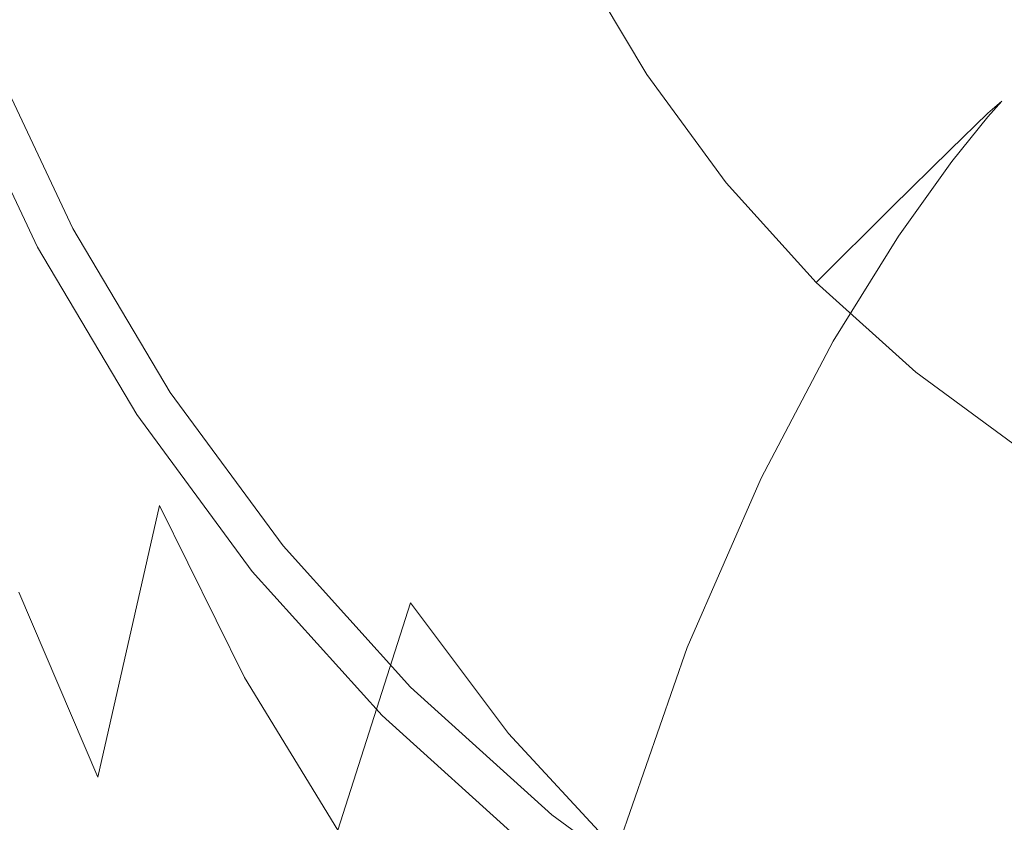
# Model space of a CAD drawing. Extents: x -25 to 25, y -182 to 38.
# Drawn here: x -12 to -5, y -10 to -5 of the extents above; entities that cross this region are included whole.
import ezdxf

# ---------------------------------------------------------------- set-up
doc = ezdxf.new("R2010")
doc.units = 0
doc.header["$LTSCALE"] = 500
doc.header["$MEASUREMENT"] = 0
doc.layers.add('CHROM', color=251, linetype='Continuous')
doc.layers.add('KOLOR', color=204, linetype='Continuous')

msp = doc.modelspace()

# ---------------------------------------------------------------- linework, layer by layer
at = {"layer": 'CHROM', "lineweight": 0}
for points, invisible_edges in [([(-4.551, -1.8851, 231.6912), (-7.5809, -3.1401, 231.6912), (-7.1806, -5.1007, 231.6912), (-4.427, -4.427, 231.6912)], 15), ([(-10.2262, -4.2358, 231.6912), (-10.9495, -2.7693, 231.6912), (-13.1356, -3.982, 231.6912), (-12.6792, -5.2519, 231.6912)], 11), ([(-7.5809, -3.1401, 231.6912), (-10.2262, -4.2358, 231.6912), (-9.7006, -5.7842, 231.6912), (-7.1806, -5.1007, 231.6912)], 15), ([(-4.5347, -3.6325, 263.7063), (-6.0171, -4.0102, 263.728), (-5.9191, -5.0801, 263.7895), (-4.6485, -4.9101, 263.7797)], 15), ([(-10.9851, -4.8907, 263.776), (-11.5169, -3.7385, 263.7072), (-11.9933, -4.1575, 263.7261), (-11.4353, -5.4215, 263.8039)], 15), ([(-9.6385, -4.1089, 263.7334), (-9.1916, -5.0879, 263.7898), (-8.3308, -4.7273, 263.7692), (-8.7135, -3.7687, 263.7141)], 15), ([(-6.0171, -4.0102, 263.728), (-7.2795, -4.3794, 263.7492), (-7.0455, -5.3408, 263.8045), (-5.9191, -5.0801, 263.7895)], 15), ([(-11.4353, -5.4215, 263.8039), (-11.9933, -4.1575, 263.7261), (-12.3414, -4.7701, 263.7551), (-11.7663, -6.1362, 263.8419)], 15), ([(-10.3909, -4.468, 263.7533), (-9.8828, -5.4956, 263.813), (-9.1916, -5.0879, 263.7898), (-9.6385, -4.1089, 263.7334)], 15), ([(-10.2262, -4.2358, 231.6912), (-12.6792, -5.2519, 231.6912), (-12.104, -6.4726, 231.6912), (-9.7006, -5.7842, 231.6912)], 13), ([(-8.3308, -4.7273, 263.7692), (-7.9722, -5.6563, 263.8226), (-7.0455, -5.3408, 263.8045), (-7.2795, -4.3794, 263.7492)], 15), ([(-4.427, -4.427, 231.6912), (-7.1806, -5.1007, 231.6912), (-7.2064, -7.2064, 231.6912), (-5.1007, -7.1806, 231.6912)], 15), ([(-10.9851, -4.8907, 263.776), (-10.4249, -5.9845, 263.8404), (-9.8828, -5.4956, 263.813), (-10.3909, -4.468, 263.7533)], 15), ([(-11.7663, -6.1362, 263.8419), (-12.3414, -4.7701, 263.7551), (-12.5868, -5.6745, 263.8009), (-12.0032, -7.1106, 263.8948)], 15), ([(-9.1916, -5.0879, 263.7898), (-8.7264, -6.0324, 263.8442), (-7.9722, -5.6563, 263.8226), (-8.3308, -4.7273, 263.7692)], 15), ([(-10.9851, -4.8907, 263.776), (-11.4353, -5.4215, 263.8039), (-10.8389, -6.5889, 263.8741), (-10.4249, -5.9845, 263.8404)], 15), ([(-4.6485, -4.9101, 263.7797), (-5.9191, -5.0801, 263.7895), (-5.9335, -6.0808, 263.847), (-4.8839, -6.1102, 263.8487)], 15), ([(-9.8828, -5.4956, 263.813), (-9.3356, -6.475, 263.8696), (-8.7264, -6.0324, 263.8442), (-9.1916, -5.0879, 263.7898)], 15), ([(-7.1806, -5.1007, 231.6912), (-9.7006, -5.7842, 231.6912), (-9.311, -7.3817, 231.6912), (-7.2064, -7.2064, 231.6912)], 15), ([(-5.9191, -5.0801, 263.7895), (-7.0455, -5.3408, 263.8045), (-6.8544, -6.1979, 263.8537), (-5.9335, -6.0808, 263.847)], 15), ([(-13.3302, -5.5216, 232.8755), (-12.7255, -6.805, 232.8755), (-12.104, -6.4726, 232.8755), (-12.6792, -5.2519, 232.8755)], 11), ([(-12.6792, -5.2519, 232.2834), (-12.6792, -5.2519, 232.4314), (-12.104, -6.4726, 232.4314), (-12.104, -6.4726, 232.2834)], 15), ([(-12.6792, -5.2519, 232.4314), (-12.6792, -5.2519, 232.5794), (-12.104, -6.4726, 232.5794), (-12.104, -6.4726, 232.4314)], 15), ([(-12.6792, -5.2519, 232.5794), (-12.6792, -5.2519, 232.7275), (-12.104, -6.4726, 232.7275), (-12.104, -6.4726, 232.5794)], 15), ([(-12.6792, -5.2519, 232.7275), (-12.6792, -5.2519, 232.8755), (-12.104, -6.4726, 232.8755), (-12.104, -6.4726, 232.7275)], 15), ([(-12.6792, -5.2519, 232.2834), (-12.104, -6.4726, 232.2834), (-12.104, -6.4726, 232.1353), (-12.6792, -5.2519, 232.1353)], 15), ([(-12.6792, -5.2519, 232.1353), (-12.104, -6.4726, 232.1353), (-12.104, -6.4726, 231.9873), (-12.6792, -5.2519, 231.9873)], 15), ([(-12.6792, -5.2519, 231.9873), (-12.104, -6.4726, 231.9873), (-12.104, -6.4726, 231.8393), (-12.6792, -5.2519, 231.8393)], 15), ([(-12.6792, -5.2519, 231.8393), (-12.104, -6.4726, 231.8393), (-12.104, -6.4726, 231.6912), (-12.6792, -5.2519, 231.6912)], 15), ([(-7.9722, -5.6563, 263.8226), (-7.5995, -6.4903, 263.8705), (-6.8544, -6.1979, 263.8537), (-7.0455, -5.3408, 263.8045)], 15), ([(-11.4353, -5.4215, 263.8039), (-11.7663, -6.1362, 263.8419), (-11.147, -7.3702, 263.9178), (-10.8389, -6.5889, 263.8741)], 15), ([(-10.4249, -5.9845, 263.8404), (-9.8176, -7.0093, 263.9001), (-9.3356, -6.475, 263.8696), (-9.8828, -5.4956, 263.813)], 15), ([(-8.7264, -6.0324, 263.8442), (-8.209, -6.9038, 263.8943), (-7.5995, -6.4903, 263.8705), (-7.9722, -5.6563, 263.8226)], 15), ([(-12.0032, -7.1106, 263.8948), (-12.5868, -5.6745, 263.8009), (-12.755, -6.9693, 263.8701), (-12.1708, -8.4204, 263.9675)], 15), ([(-9.7006, -5.7842, 231.6912), (-12.104, -6.4726, 231.6912), (-11.4151, -7.6318, 231.6912), (-9.311, -7.3817, 231.6912)], 13), ([(-10.4249, -5.9845, 263.8404), (-10.8389, -6.5889, 263.8741), (-10.19, -7.6604, 263.9373), (-9.8176, -7.0093, 263.9001)], 15), ([(-9.3356, -6.475, 263.8696), (-8.7232, -7.3844, 263.9219), (-8.209, -6.9038, 263.8943), (-8.7264, -6.0324, 263.8442)], 15), ([(-11.7663, -6.1362, 263.8419), (-12.0032, -7.1106, 263.8948), (-11.3715, -8.3901, 263.9752), (-11.147, -7.3702, 263.9178)], 15), ([(-5.9335, -6.0808, 263.847), (-6.8544, -6.1979, 263.8537), (-6.6983, -6.7897, 263.8878), (-6.0903, -6.9607, 263.8976)], 15), ([(-4.8839, -6.1102, 263.8487), (-5.9335, -6.0808, 263.847), (-6.0903, -6.9607, 263.8976), (-5.2027, -7.1763, 263.91)], 15), ([(-7.5995, -6.4903, 263.8705), (-7.1146, -7.1781, 263.9101), (-6.6983, -6.7897, 263.8878), (-6.8544, -6.1979, 263.8537)], 15), ([(-12.7255, -6.805, 232.8755), (-12.0012, -8.0237, 232.8755), (-11.4151, -7.6318, 232.8755), (-12.104, -6.4726, 232.8755)], 11), ([(-12.104, -6.4726, 232.2834), (-12.104, -6.4726, 232.4314), (-11.4151, -7.6318, 232.4314), (-11.4151, -7.6318, 232.2834)], 15), ([(-12.104, -6.4726, 232.4314), (-12.104, -6.4726, 232.5794), (-11.4151, -7.6318, 232.5794), (-11.4151, -7.6318, 232.4314)], 15), ([(-12.104, -6.4726, 232.5794), (-12.104, -6.4726, 232.7275), (-11.4151, -7.6318, 232.7275), (-11.4151, -7.6318, 232.5794)], 15), ([(-12.104, -6.4726, 232.7275), (-12.104, -6.4726, 232.8755), (-11.4151, -7.6318, 232.8755), (-11.4151, -7.6318, 232.7275)], 15), ([(-12.104, -6.4726, 232.2834), (-11.4151, -7.6318, 232.2834), (-11.4151, -7.6318, 232.1353), (-12.104, -6.4726, 232.1353)], 15), ([(-12.104, -6.4726, 232.1353), (-11.4151, -7.6318, 232.1353), (-11.4151, -7.6318, 231.9873), (-12.104, -6.4726, 231.9873)], 15), ([(-12.104, -6.4726, 231.9873), (-11.4151, -7.6318, 231.9873), (-11.4151, -7.6318, 231.8393), (-12.104, -6.4726, 231.8393)], 15), ([(-12.104, -6.4726, 231.8393), (-11.4151, -7.6318, 231.8393), (-11.4151, -7.6318, 231.6912), (-12.104, -6.4726, 231.6912)], 15), ([(-9.8176, -7.0093, 263.9001), (-9.1443, -7.9545, 263.9547), (-8.7232, -7.3844, 263.9219), (-9.3356, -6.475, 263.8696)], 15), ([(-8.209, -6.9038, 263.8943), (-7.5903, -7.6674, 263.9382), (-7.1146, -7.1781, 263.9101), (-7.5995, -6.4903, 263.8705)], 15), ([(-10.8389, -6.5889, 263.8741), (-11.147, -7.3702, 263.9178), (-10.4715, -8.4824, 263.9842), (-10.19, -7.6604, 263.9373)], 15), ([(-13.347, -7.1373, 232.8755), (-12.5874, -8.4156, 232.8755), (-12.0012, -8.0237, 232.8755), (-12.7255, -6.805, 232.8755)], 15), ([(-6.4196, -7.6683, 263.9383), (-6.0903, -6.9607, 263.8976), (-6.6983, -6.7897, 263.8878), (-7.1146, -7.1781, 263.9101)], 15), ([(-8.7232, -7.3844, 263.9219), (-8.0191, -8.2017, 263.9689), (-7.5903, -7.6674, 263.9382), (-8.209, -6.9038, 263.8943)], 15), ([(-12.294, -10.1412, 264.0648), (-12.1708, -8.4204, 263.9675), (-12.755, -6.9693, 263.8701), (-12.8716, -8.7528, 263.9695)], 15), ([(-9.8176, -7.0093, 263.9001), (-10.19, -7.6604, 263.9373), (-9.4743, -8.6369, 263.9939), (-9.1443, -7.9545, 263.9547)], 15), ([(-5.5665, -8.0518, 263.9603), (-5.2027, -7.1763, 263.91), (-6.0903, -6.9607, 263.8976), (-6.4196, -7.6683, 263.9383)], 15), ([(-12.0032, -7.1106, 263.8948), (-12.1708, -8.4204, 263.9675), (-11.5345, -9.7099, 264.05), (-11.3715, -8.3901, 263.9752)], 15), ([(-7.2064, -7.2064, 231.6912), (-9.311, -7.3817, 231.6912), (-8.9956, -8.9956, 231.6912), (-7.3817, -9.311, 231.6912)], 15), ([(-6.8217, -8.2881, 263.9739), (-6.4196, -7.6683, 263.9383), (-7.1146, -7.1781, 263.9101), (-7.5903, -7.6674, 263.9382)], 15), ([(-5.1007, -7.1806, 231.6912), (-7.2064, -7.2064, 231.6912), (-7.3817, -9.311, 231.6912), (-5.7842, -9.7006, 231.6912)], 15), ([(-3.1401, -7.5809, 231.6912), (-5.1007, -7.1806, 231.6912), (-5.7842, -9.7006, 231.6912), (-4.2358, -10.2262, 231.6912)], 15), ([(-4.6077, -8.4194, 263.9814), (-4.1979, -7.4387, 263.925), (-5.2027, -7.1763, 263.91), (-5.5665, -8.0518, 263.9603)], 15), ([(-9.311, -7.3817, 231.6912), (-11.4151, -7.6318, 231.6912), (-10.6176, -8.7173, 231.6912), (-8.9956, -8.9956, 231.6912)], 13), ([(-11.147, -7.3702, 263.9178), (-11.3715, -8.3901, 263.9752), (-10.6807, -9.5295, 264.0441), (-10.4715, -8.4824, 263.9842)], 15), ([(-9.1443, -7.9545, 263.9547), (-8.3864, -8.8094, 264.0038), (-8.0191, -8.2017, 263.9689), (-8.7232, -7.3844, 263.9219)], 15), ([(-12.0012, -8.0237, 232.8755), (-11.1628, -9.1649, 232.8755), (-10.6176, -8.7173, 232.8755), (-11.4151, -7.6318, 232.8755)], 11), ([(-11.4151, -7.6318, 232.2834), (-11.4151, -7.6318, 232.4314), (-10.6176, -8.7173, 232.4314), (-10.6176, -8.7173, 232.2834)], 15), ([(-11.4151, -7.6318, 232.4314), (-11.4151, -7.6318, 232.5794), (-10.6176, -8.7173, 232.5795), (-10.6176, -8.7173, 232.4314)], 15), ([(-11.4151, -7.6318, 232.5794), (-11.4151, -7.6318, 232.7275), (-10.6176, -8.7173, 232.7275), (-10.6176, -8.7173, 232.5795)], 15), ([(-11.4151, -7.6318, 232.7275), (-11.4151, -7.6318, 232.8755), (-10.6176, -8.7173, 232.8755), (-10.6176, -8.7173, 232.7275)], 15), ([(-11.4151, -7.6318, 232.2834), (-10.6176, -8.7173, 232.2834), (-10.6176, -8.7173, 232.1353), (-11.4151, -7.6318, 232.1353)], 15), ([(-11.4151, -7.6318, 232.1353), (-10.6176, -8.7173, 232.1353), (-10.6176, -8.7173, 231.9873), (-11.4151, -7.6318, 231.9873)], 15), ([(-11.4151, -7.6318, 231.9873), (-10.6176, -8.7173, 231.9873), (-10.6176, -8.7173, 231.8393), (-11.4151, -7.6318, 231.8393)], 15), ([(-11.4151, -7.6318, 231.8393), (-10.6176, -8.7173, 231.8393), (-10.6176, -8.7173, 231.6912), (-11.4151, -7.6318, 231.6912)], 15), ([(-10.19, -7.6604, 263.9373), (-10.4715, -8.4824, 263.9842), (-9.7279, -9.4833, 264.0425), (-9.4743, -8.6369, 263.9939)], 15), ([(-7.1971, -8.905, 264.0093), (-6.8217, -8.2881, 263.9739), (-7.5903, -7.6674, 263.9382), (-8.0191, -8.2017, 263.9689)], 15), ([(-5.9384, -8.8064, 264.0036), (-5.5665, -8.0518, 263.9603), (-6.4196, -7.6683, 263.9383), (-6.8217, -8.2881, 263.9739)], 15), ([(-9.1443, -7.9545, 263.9547), (-9.4743, -8.6369, 263.9939), (-8.6776, -9.5191, 264.0446), (-8.3864, -8.8094, 264.0038)], 15), ([(-12.5874, -8.4156, 232.8755), (-11.708, -9.6125, 232.8755), (-11.1628, -9.1649, 232.8755), (-12.0012, -8.0237, 232.8755)], 15), ([(-4.9761, -9.2626, 264.0298), (-4.6077, -8.4194, 263.9814), (-5.5665, -8.0518, 263.9603), (-5.9384, -8.8064, 264.0036)], 15), ([(-7.5252, -9.5634, 264.0472), (-7.1971, -8.905, 264.0093), (-8.0191, -8.2017, 263.9689), (-8.3864, -8.8094, 264.0038)], 15), ([(-6.2815, -9.5099, 264.0441), (-5.9384, -8.8064, 264.0036), (-6.8217, -8.2881, 263.9739), (-7.1971, -8.905, 264.0093)], 15), ([(-13.1735, -8.8075, 232.8755), (-12.2532, -10.0602, 232.8755), (-11.708, -9.6125, 232.8755), (-12.5874, -8.4156, 232.8755)], 15), ([(-12.294, -10.1412, 264.0648), (-11.6586, -11.3914, 264.146), (-11.5345, -9.7099, 264.05), (-12.1708, -8.4204, 263.9675)], 15), ([(-11.3715, -8.3901, 263.9752), (-11.5345, -9.7099, 264.05), (-10.836, -10.8558, 264.1201), (-10.6807, -9.5295, 264.0441)], 15), ([(-10.4715, -8.4824, 263.9842), (-10.6807, -9.5295, 264.0441), (-9.9199, -10.5458, 264.1036), (-9.7279, -9.4833, 264.0425)], 15), ([(-9.4743, -8.6369, 263.9939), (-9.7279, -9.4833, 264.0425), (-8.9043, -10.3835, 264.0943), (-8.6776, -9.5191, 264.0446)], 15), ([(-11.1628, -9.1649, 232.8755), (-10.2156, -10.2156, 232.8755), (-9.7166, -9.7166, 232.8755), (-10.6176, -8.7173, 232.8755)], 11), ([(-8.9956, -8.9956, 231.6912), (-10.6176, -8.7173, 231.6912), (-9.7166, -9.7166, 231.6912), (-8.7173, -10.6176, 231.6912)], 9), ([(-10.6176, -8.7173, 232.2834), (-10.6176, -8.7173, 232.4314), (-9.7166, -9.7166, 232.4314), (-9.7166, -9.7166, 232.2834)], 15), ([(-10.6176, -8.7173, 232.4314), (-10.6176, -8.7173, 232.5795), (-9.7166, -9.7166, 232.5795), (-9.7166, -9.7166, 232.4314)], 15), ([(-10.6176, -8.7173, 232.5795), (-10.6176, -8.7173, 232.7275), (-9.7166, -9.7166, 232.7275), (-9.7166, -9.7166, 232.5795)], 15), ([(-10.6176, -8.7173, 232.7275), (-10.6176, -8.7173, 232.8755), (-9.7166, -9.7166, 232.8755), (-9.7166, -9.7166, 232.7275)], 15), ([(-10.6176, -8.7173, 232.2834), (-9.7166, -9.7166, 232.2834), (-9.7166, -9.7166, 232.1353), (-10.6176, -8.7173, 232.1353)], 15), ([(-10.6176, -8.7173, 232.1353), (-9.7166, -9.7166, 232.1353), (-9.7166, -9.7166, 231.9873), (-10.6176, -8.7173, 231.9873)], 15), ([(-10.6176, -8.7173, 231.9873), (-9.7166, -9.7166, 231.9873), (-9.7166, -9.7166, 231.8393), (-10.6176, -8.7173, 231.8393)], 15), ([(-10.6176, -8.7173, 231.8393), (-9.7166, -9.7166, 231.8393), (-9.7166, -9.7166, 231.6912), (-10.6176, -8.7173, 231.6912)], 15), ([(-7.5252, -9.5634, 264.0472), (-8.3864, -8.8094, 264.0038), (-8.6776, -9.5191, 264.0446), (-7.7856, -10.3077, 264.0899)], 15), ([(-5.2969, -10.0319, 264.0741), (-4.9761, -9.2626, 264.0298), (-5.9384, -8.8064, 264.0036), (-6.2815, -9.5099, 264.0441)], 15), ([(-6.5785, -10.2219, 264.085), (-6.2815, -9.5099, 264.0441), (-7.1971, -8.905, 264.0093), (-7.5252, -9.5634, 264.0472)], 15), ([(-7.3817, -9.311, 231.6912), (-8.9956, -8.9956, 231.6912), (-8.7173, -10.6176, 231.6912), (-7.6318, -11.4151, 231.6912)], 11), ([(-11.708, -9.6125, 232.8755), (-10.7145, -10.7145, 232.8755), (-10.2156, -10.2156, 232.8755), (-11.1628, -9.1649, 232.8755)], 15), ([(-5.7842, -9.7006, 231.6912), (-7.3817, -9.311, 231.6912), (-7.6318, -11.4151, 231.6912), (-6.4726, -12.104, 231.6912)], 11), ([(-10.6807, -9.5295, 264.0441), (-10.836, -10.8558, 264.1201), (-10.0649, -11.876, 264.1801), (-9.9199, -10.5458, 264.1036)], 15), ([(-9.7279, -9.4833, 264.0425), (-9.9199, -10.5458, 264.1036), (-9.0781, -11.4556, 264.1559), (-8.9043, -10.3835, 264.0943)], 15), ([(-7.7856, -10.3077, 264.0899), (-8.6776, -9.5191, 264.0446), (-8.9043, -10.3835, 264.0943), (-7.9886, -11.1934, 264.1408)], 15), ([(-5.564, -10.7905, 264.1177), (-5.2969, -10.0319, 264.0741), (-6.2815, -9.5099, 264.0441), (-6.5785, -10.2219, 264.085)], 15), ([(-12.2532, -10.0602, 232.8755), (-11.2135, -11.2135, 232.8755), (-10.7145, -10.7145, 232.8755), (-11.708, -9.6125, 232.8755)], 15), ([(-6.5785, -10.2219, 264.085), (-7.5252, -9.5634, 264.0472), (-7.7856, -10.3077, 264.0899), (-6.8123, -11.0022, 264.1299)], 15), ([(-11.6586, -11.3914, 264.146), (-10.9562, -12.5156, 264.2153), (-10.836, -10.8558, 264.1201), (-11.5345, -9.7099, 264.05)], 15), ([(-9.1649, -11.1628, 232.8755), (-8.7173, -10.6176, 232.8755), (-9.7166, -9.7166, 232.8755), (-10.2156, -10.2156, 232.8755)], 13), ([(-8.7173, -10.6176, 232.2834), (-9.7166, -9.7166, 232.2834), (-9.7166, -9.7166, 232.4314), (-8.7173, -10.6176, 232.4314)], 13), ([(-8.7173, -10.6176, 232.4314), (-9.7166, -9.7166, 232.4314), (-9.7166, -9.7166, 232.5795), (-8.7173, -10.6176, 232.5794)], 13), ([(-8.7173, -10.6176, 232.5794), (-9.7166, -9.7166, 232.5795), (-9.7166, -9.7166, 232.7275), (-8.7173, -10.6176, 232.7275)], 13), ([(-8.7173, -10.6176, 232.7275), (-9.7166, -9.7166, 232.7275), (-9.7166, -9.7166, 232.8755), (-8.7173, -10.6176, 232.8755)], 13), ([(-8.7173, -10.6176, 232.2834), (-8.7173, -10.6176, 232.1353), (-9.7166, -9.7166, 232.1353), (-9.7166, -9.7166, 232.2834)], 11), ([(-8.7173, -10.6176, 232.1353), (-8.7173, -10.6176, 231.9873), (-9.7166, -9.7166, 231.9873), (-9.7166, -9.7166, 232.1353)], 11), ([(-8.7173, -10.6176, 231.9873), (-8.7173, -10.6176, 231.8393), (-9.7166, -9.7166, 231.8393), (-9.7166, -9.7166, 231.9873)], 11), ([(-8.7173, -10.6176, 231.8393), (-8.7173, -10.6176, 231.6912), (-9.7166, -9.7166, 231.6912), (-9.7166, -9.7166, 231.8393)], 11), ([(-4.2358, -10.2262, 231.6912), (-5.7842, -9.7006, 231.6912), (-6.4726, -12.104, 231.6912), (-5.2519, -12.6792, 231.6912)], 11), ([(-12.7984, -10.5078, 232.8755), (-11.7124, -11.7124, 232.8755), (-11.2135, -11.2135, 232.8755), (-12.2532, -10.0602, 232.8755)], 15), ([(-4.4996, -11.2747, 264.1455), (-4.2677, -10.4866, 264.1003), (-5.2969, -10.0319, 264.0741), (-5.564, -10.7905, 264.1177)], 15), ([(-12.3804, -12.3232, 264.1895), (-11.7492, -13.5011, 264.267), (-11.6586, -11.3914, 264.146), (-12.294, -10.1412, 264.0648)], 15), ([(-9.6125, -11.708, 232.8755), (-9.1649, -11.1628, 232.8755), (-10.2156, -10.2156, 232.8755), (-10.7145, -10.7145, 232.8755)], 15), ([(-5.564, -10.7905, 264.1177), (-6.5785, -10.2219, 264.085), (-6.8123, -11.0022, 264.1299), (-5.7715, -11.602, 264.1643)], 15), ([(-6.8123, -11.0022, 264.1299), (-7.7856, -10.3077, 264.0899), (-7.9886, -11.1934, 264.1408), (-6.9929, -11.9093, 264.182)], 15), ([(-7.9886, -11.1934, 264.1408), (-8.9043, -10.3835, 264.0943), (-9.0781, -11.4556, 264.1559), (-8.1445, -12.276, 264.2031)], 15)]:
    msp.add_3dface(points, dxfattribs=dict(at, invisible_edges=invisible_edges))
at = {"layer": 'KOLOR', "lineweight": 0}
for points, invisible_edges in [([(-7.4517, -3.0866), (-12.4129, -5.1416), (-14.2194, -2.408), (-10.2512, 0)], 15), ([(0, 0), (-3.0866, -7.4517), (-7.2487, -7.2487), (-7.4517, -3.0866)], 15), ([(-11.6852, -3.962, 254.7207), (-12.2987, -5.3442, 256.3638), (-12.7721, -3.4405, 256.4001), (-12.0881, -2.2109, 254.7271)], 15), ([(-7.4517, -3.0866), (-7.2487, -7.2487), (-11.7574, -8.3519), (-12.4129, -5.1416)], 15), ([(-10.5466, -4.3978, 252.8512), (-11.2188, -5.4626, 254.7356), (-11.6852, -3.962, 254.7207), (-10.9657, -3.1027, 252.8264)], 15), ([(-11.4293, -4.7342, 233.2997), (-11.8408, -3.5894, 233.2997), (-12.8705, -3.9016, 232.675), (-12.4233, -5.1459, 232.675)], 11), ([(-8.706, -4.0435, 248.6592), (-8.0931, -3.5565, 246.4705), (-7.6812, -4.3415, 246.4969), (-8.2537, -4.9094, 248.6899)], 15), ([(-9.376, -4.7058, 250.8213), (-10.0561, -5.5952, 252.8816), (-10.5466, -4.3978, 252.8512), (-9.8303, -3.6434, 250.7904)], 15), ([(-7.6812, -4.3415, 246.4969), (-7.2117, -3.9537, 244.35), (-6.7857, -4.6424, 244.3704), (-7.2217, -5.0797, 246.5226)], 15), ([(-11.2188, -5.4626, 254.7356), (-11.7974, -6.9221, 256.3676), (-12.2987, -5.3442, 256.3638), (-11.6852, -3.962, 254.7207)], 15), ([(-9.5652, -3.9643, 234.6828), (-10.4663, -4.3358, 233.9578), (-9.9915, -5.3434, 233.958), (-9.1315, -4.885, 234.6833)], 15), ([(-8.706, -4.0435, 248.6592), (-8.2537, -4.9094, 248.6899), (-8.8835, -5.674, 250.8549), (-9.376, -4.7058, 250.8213)], 15), ([(-8.3603, -4.4754, 235.5093), (-7.8847, -5.2758, 235.5106), (-7.2694, -4.8686, 236.472), (-7.7076, -4.1311, 236.4695)], 15), ([(-10.4663, -4.3358, 233.9578), (-11.4293, -4.7342, 233.2997), (-10.9108, -5.8346, 233.2997), (-9.9915, -5.3434, 233.958)], 15), ([(-8.2537, -4.9094, 248.6899), (-7.6812, -4.3415, 246.4969), (-7.2217, -5.0797, 246.5226), (-7.7553, -5.7121, 248.7206)], 15), ([(-6.794, -4.557, 237.6019), (-6.3195, -5.2026, 237.606), (-6.0333, -4.9761, 238.9405), (-6.4869, -4.36, 238.9338)], 15), ([(-6.4898, -4.3861, 242.3385), (-6.3761, -4.2966, 240.5014), (-5.9293, -4.902, 240.5114), (-6.0333, -5.002, 242.3528)], 15), ([(-6.4869, -4.36, 238.9338), (-6.0333, -4.9761, 238.9405), (-5.9293, -4.902, 240.5114), (-6.3761, -4.2966, 240.5014)], 15), ([(-10.0561, -5.5952, 252.8816), (-10.6991, -6.7634, 254.7649), (-11.2188, -5.4626, 254.7356), (-10.5466, -4.3978, 252.8512)], 15), ([(-6.7857, -4.6424, 244.3704), (-6.4898, -4.3861, 242.3385), (-6.0333, -5.002, 242.3528), (-6.3065, -5.2865, 244.3896)], 15), ([(-8.3603, -4.4754, 235.5093), (-9.1315, -4.885, 234.6833), (-8.6118, -5.7594, 234.6838), (-7.8847, -5.2758, 235.5106)], 7), ([(-7.2694, -4.8686, 236.472), (-6.7617, -5.5596, 236.4744), (-6.3195, -5.2026, 237.606), (-6.794, -4.557, 237.6019)], 15), ([(-7.2217, -5.0797, 246.5226), (-6.7857, -4.6424, 244.3704), (-6.3065, -5.2865, 244.3896), (-6.7096, -5.7659, 246.547)], 15), ([(-11.4293, -4.7342, 233.2997), (-12.4233, -5.1459, 232.675), (-11.8597, -6.342, 232.675), (-10.9108, -5.8346, 233.2997)], 13), ([(-9.376, -4.7058, 250.8213), (-8.8835, -5.674, 250.8549), (-9.5259, -6.6658, 252.9171), (-10.0561, -5.5952, 252.8816)], 15), ([(-9.1315, -4.885, 234.6833), (-9.9915, -5.3434, 233.958), (-9.4229, -6.3003, 233.9581), (-8.6118, -5.7594, 234.6838)], 15), ([(-7.8847, -5.2758, 235.5106), (-7.3339, -6.0254, 235.5118), (-6.7617, -5.5596, 236.4744), (-7.2694, -4.8686, 236.472)], 15), ([(-6.0333, -5.002, 242.3528), (-5.9293, -4.902, 240.5114), (-5.4262, -5.4598, 240.5207), (-5.5214, -5.5695, 242.3659)], 11), ([(-6.0333, -4.9761, 238.9405), (-5.5214, -5.5438, 238.9466), (-5.4262, -5.4598, 240.5207), (-5.9293, -4.902, 240.5114)], 15), ([(-8.2537, -4.9094, 248.6899), (-7.7553, -5.7121, 248.7206), (-8.3443, -6.5538, 250.8898), (-8.8835, -5.674, 250.8549)], 15), ([(-6.3195, -5.2026, 237.606), (-5.7832, -5.7973, 237.6099), (-5.5214, -5.5438, 238.9466), (-6.0333, -4.9761, 238.9405)], 15), ([(-6.3065, -5.2865, 244.3896), (-6.0333, -5.002, 242.3528), (-5.5214, -5.5695, 242.3659), (-5.7713, -5.8792, 244.4073)], 11), ([(-7.7553, -5.7121, 248.7206), (-7.2217, -5.0797, 246.5226), (-6.7096, -5.7659, 246.547), (-7.2039, -6.4506, 248.7503)], 15), ([(-12.4129, -5.1416), (-11.7574, -8.3519), (-15.8837, -9.471), (-16.7443, -6.9357)], 15), ([(-12.4233, -5.1459, 232.1787), (-12.4233, -5.1459, 232.0547), (-11.8597, -6.342, 232.0547), (-11.8597, -6.342, 232.1787)], 15), ([(-12.4233, -5.1459, 232.0547), (-12.4233, -5.1459, 231.9306), (-11.8597, -6.342, 231.9306), (-11.8597, -6.342, 232.0547)], 15), ([(-12.4233, -5.1459, 231.9306), (-12.4233, -5.1459, 231.8065), (-11.8597, -6.342, 231.8065), (-11.8597, -6.342, 231.9306)], 15), ([(-12.4233, -5.1459, 231.8065), (-12.4233, -5.1459, 231.6825), (-11.8597, -6.342, 231.6825), (-11.8597, -6.342, 231.8065)], 13), ([(-12.4233, -5.1459, 232.1787), (-11.8597, -6.342, 232.1787), (-11.8597, -6.342, 232.3028), (-12.4233, -5.1459, 232.3028)], 15), ([(-12.4233, -5.1459, 232.3028), (-11.8597, -6.342, 232.3028), (-11.8597, -6.342, 232.4269), (-12.4233, -5.1459, 232.4269)], 15), ([(-12.4233, -5.1459, 232.4269), (-11.8597, -6.342, 232.4269), (-11.8597, -6.342, 232.5509), (-12.4233, -5.1459, 232.5509)], 15), ([(-12.4233, -5.1459, 232.5509), (-11.8597, -6.342, 232.5509), (-11.8597, -6.342, 232.675), (-12.4233, -5.1459, 232.675)], 15), ([(-6.7617, -5.5596, 236.4744), (-6.1879, -6.1959, 236.4766), (-5.7832, -5.7973, 237.6099), (-6.3195, -5.2026, 237.606)], 15), ([(-7.8847, -5.2758, 235.5106), (-8.6118, -5.7594, 234.6838), (-8.0102, -6.5782, 234.6843), (-7.3339, -6.0254, 235.5118)], 7), ([(-6.7096, -5.7659, 246.547), (-6.3065, -5.2865, 244.3896), (-5.7713, -5.8792, 244.4073), (-6.1403, -6.3952, 246.5698)], 11), ([(-12.2332, -8.8605, 257.671), (-12.7362, -7.4846, 257.6753), (-12.2987, -5.3442, 256.3638), (-11.7974, -6.9221, 256.3676)], 15), ([(-9.9915, -5.3434, 233.958), (-10.9108, -5.8346, 233.2997), (-10.2898, -6.8795, 233.2997), (-9.4229, -6.3003, 233.9581)], 15), ([(-10.6991, -6.7634, 254.7649), (-11.2579, -8.2623, 256.3961), (-11.7974, -6.9221, 256.3676), (-11.2188, -5.4626, 254.7356)], 15), ([(-4.9535, -6.0811, 242.3778), (-5.5214, -5.5695, 242.3659), (-5.4262, -5.4598, 240.5207), (-4.8681, -5.9627, 240.529)], 15), ([(-4.9535, -6.0556, 238.9521), (-4.8681, -5.9627, 240.529), (-5.4262, -5.4598, 240.5207), (-5.5214, -5.5438, 238.9466)], 11), ([(-7.3339, -6.0254, 235.5118), (-6.7116, -6.7156, 235.5129), (-6.1879, -6.1959, 236.4766), (-6.7617, -5.5596, 236.4744)], 15), ([(-5.1884, -6.3334, 237.6134), (-4.9535, -6.0556, 238.9521), (-5.5214, -5.5438, 238.9466), (-5.7832, -5.7973, 237.6099)], 11), ([(-5.1778, -6.4135, 244.4233), (-5.7713, -5.8792, 244.4073), (-5.5214, -5.5695, 242.3659), (-4.9535, -6.0811, 242.3778)], 15), ([(-10.0561, -5.5952, 252.8816), (-9.5259, -6.6658, 252.9171), (-10.1363, -7.9152, 254.8017), (-10.6991, -6.7634, 254.7649)], 15), ([(-8.8835, -5.674, 250.8549), (-8.3443, -6.5538, 250.8898), (-8.9468, -7.6224, 252.9555), (-9.5259, -6.6658, 252.9171)], 15), ([(-7.7553, -5.7121, 248.7206), (-7.2039, -6.4506, 248.7503), (-7.7501, -7.3512, 250.9244), (-8.3443, -6.5538, 250.8898)], 15), ([(-8.6118, -5.7594, 234.6838), (-9.4229, -6.3003, 233.9581), (-8.7646, -7.1963, 233.9582), (-8.0102, -6.5782, 234.6843)], 15), ([(-7.2039, -6.4506, 248.7503), (-6.7096, -5.7659, 246.547), (-6.1403, -6.3952, 246.5698), (-6.5926, -7.1239, 248.7781)], 11), ([(-10.9108, -5.8346, 233.2997), (-11.8597, -6.342, 232.675), (-11.1847, -7.4778, 232.675), (-10.2898, -6.8795, 233.2997)], 13), ([(-5.5515, -6.7696, 236.4786), (-5.1884, -6.3334, 237.6134), (-5.7832, -5.7973, 237.6099), (-6.1879, -6.1959, 236.4766)], 11), ([(-5.5088, -6.9625, 246.5903), (-6.1403, -6.3952, 246.5698), (-5.7713, -5.8792, 244.4073), (-5.1778, -6.4135, 244.4233)], 15), ([(-7.3339, -6.0254, 235.5118), (-8.0102, -6.5782, 234.6843), (-7.3305, -7.3321, 234.6848), (-6.7116, -6.7156, 235.5129)], 7), ([(-6.0213, -7.3379, 235.5139), (-5.5515, -6.7696, 236.4786), (-6.1879, -6.1959, 236.4766), (-6.7116, -6.7156, 235.5129)], 3), ([(-9.4229, -6.3003, 233.9581), (-10.2898, -6.8795, 233.2997), (-9.5709, -7.858, 233.2997), (-8.7646, -7.1963, 233.9582)], 15), ([(-4.8602, -7.2774, 236.4804), (-4.5424, -6.808, 237.6164), (-5.1884, -6.3334, 237.6134), (-5.5515, -6.7696, 236.4786)], 15), ([(-11.8597, -6.342, 232.1787), (-11.8597, -6.342, 232.0547), (-11.1847, -7.4778, 232.0547), (-11.1847, -7.4778, 232.1787)], 15), ([(-11.8597, -6.342, 232.0547), (-11.8597, -6.342, 231.9306), (-11.1847, -7.4778, 231.9306), (-11.1847, -7.4778, 232.0547)], 15), ([(-11.8597, -6.342, 231.9306), (-11.8597, -6.342, 231.8065), (-11.1847, -7.4778, 231.8065), (-11.1847, -7.4778, 231.9306)], 15), ([(-11.8597, -6.342, 231.8065), (-11.8597, -6.342, 231.6825), (-11.1847, -7.4778, 231.6825), (-11.1847, -7.4778, 231.8065)], 13), ([(-11.8597, -6.342, 232.1787), (-11.1847, -7.4778, 232.1787), (-11.1847, -7.4778, 232.3028), (-11.8597, -6.342, 232.3028)], 15), ([(-11.8597, -6.342, 232.3028), (-11.1847, -7.4778, 232.3028), (-11.1847, -7.4778, 232.4269), (-11.8597, -6.342, 232.4269)], 15), ([(-11.8597, -6.342, 232.4269), (-11.1847, -7.4778, 232.4269), (-11.1847, -7.4778, 232.5509), (-11.8597, -6.342, 232.5509)], 15), ([(-11.8597, -6.342, 232.5509), (-11.1847, -7.4778, 232.5509), (-11.1847, -7.4778, 232.675), (-11.8597, -6.342, 232.675)], 15), ([(-5.9145, -7.7309, 248.8033), (-6.5926, -7.1239, 248.7781), (-6.1403, -6.3952, 246.5698), (-5.5088, -6.9625, 246.5903)], 15), ([(-7.2039, -6.4506, 248.7503), (-6.5926, -7.1239, 248.7781), (-7.0925, -8.0717, 250.9573), (-7.7501, -7.3512, 250.9244)], 13), ([(-4.8228, -7.4647, 246.6084), (-5.5088, -6.9625, 246.5903), (-5.1778, -6.4135, 244.4233), (-4.533, -6.8864, 244.4375)], 15), ([(-8.3443, -6.5538, 250.8898), (-7.7501, -7.3512, 250.9244), (-8.3094, -8.4778, 252.9946), (-8.9468, -7.6224, 252.9555)], 15), ([(-8.0102, -6.5782, 234.6843), (-8.7646, -7.1963, 233.9582), (-8.0209, -8.0213, 233.9583), (-7.3305, -7.3321, 234.6848)], 15), ([(-9.5259, -6.6658, 252.9171), (-8.9468, -7.6224, 252.9555), (-9.5207, -8.9354, 254.8429), (-10.1363, -7.9152, 254.8017)], 15), ([(-6.0213, -7.3379, 235.5139), (-6.7116, -6.7156, 235.5129), (-7.3305, -7.3321, 234.6848), (-6.5766, -8.0118, 234.6852)], 15), ([(-10.6991, -6.7634, 254.7649), (-10.1363, -7.9152, 254.8017), (-10.6699, -9.4528, 256.4338), (-11.2579, -8.2623, 256.3961)], 11), ([(-5.2716, -7.8887, 235.5147), (-4.8602, -7.2774, 236.4804), (-5.5515, -6.7696, 236.4786), (-6.0213, -7.3379, 235.5139)], 7), ([(-10.2898, -6.8795, 233.2997), (-11.1847, -7.4778, 232.675), (-10.4033, -8.5414, 232.675), (-9.5709, -7.858, 233.2997)], 13), ([(-11.6854, -10.1435, 257.6999), (-12.2332, -8.8605, 257.671), (-11.7974, -6.9221, 256.3676), (-11.2579, -8.2623, 256.3961)], 7), ([(-5.1781, -8.2681, 248.8255), (-5.9145, -7.7309, 248.8033), (-5.5088, -6.9625, 246.5903), (-4.8228, -7.4647, 246.6084)], 15), ([(-5.9145, -7.7309, 248.8033), (-6.363, -8.7213, 250.987), (-7.0925, -8.0717, 250.9573), (-6.5926, -7.1239, 248.7781)], 15), ([(-8.7646, -7.1963, 233.9582), (-9.5709, -7.858, 233.2997), (-8.7588, -8.7588, 233.2997), (-8.0209, -8.0213, 233.9583)], 15), ([(-7.2487, -7.2487), (-8.3519, -11.7574), (-11.7997, -11.7997), (-11.7574, -8.3519)], 15), ([(-3.0866, -7.4517), (-5.1416, -12.4129), (-8.3519, -11.7574), (-7.2487, -7.2487)], 15), ([(-7.7501, -7.3512, 250.9244), (-7.0925, -8.0717, 250.9573), (-7.6043, -9.2449, 253.0322), (-8.3094, -8.4778, 252.9946)], 13), ([(-6.5766, -8.0118, 234.6852), (-7.3305, -7.3321, 234.6848), (-8.0209, -8.0213, 233.9583), (-7.1959, -8.765, 233.9584)], 15), ([(-5.2716, -7.8887, 235.5147), (-6.0213, -7.3379, 235.5139), (-6.5766, -8.0118, 234.6852), (-5.7577, -8.6135, 234.6855)], 15), ([(-11.1847, -7.4778, 232.1787), (-11.1847, -7.4778, 232.0547), (-10.4033, -8.5414, 232.0547), (-10.4033, -8.5414, 232.1787)], 15), ([(-11.1847, -7.4778, 232.0547), (-11.1847, -7.4778, 231.9306), (-10.4033, -8.5414, 231.9306), (-10.4033, -8.5414, 232.0547)], 15), ([(-11.1847, -7.4778, 231.9306), (-11.1847, -7.4778, 231.8065), (-10.4033, -8.5414, 231.8065), (-10.4033, -8.5414, 231.9306)], 15), ([(-11.1847, -7.4778, 231.8065), (-11.1847, -7.4778, 231.6825), (-10.4033, -8.5414, 231.6825), (-10.4033, -8.5414, 231.8065)], 13), ([(-11.1847, -7.4778, 232.1787), (-10.4033, -8.5414, 232.1787), (-10.4033, -8.5414, 232.3028), (-11.1847, -7.4778, 232.3028)], 15), ([(-11.1847, -7.4778, 232.3028), (-10.4033, -8.5414, 232.3028), (-10.4033, -8.5414, 232.4269), (-11.1847, -7.4778, 232.4269)], 15), ([(-11.1847, -7.4778, 232.4269), (-10.4033, -8.5414, 232.4269), (-10.4033, -8.5414, 232.5509), (-11.1847, -7.4778, 232.5509)], 15), ([(-11.1847, -7.4778, 232.5509), (-10.4033, -8.5414, 232.5509), (-10.4033, -8.5414, 232.675), (-11.1847, -7.4778, 232.675)], 15), ([(-8.9468, -7.6224, 252.9555), (-8.3094, -8.4778, 252.9946), (-8.8426, -9.8411, 254.8859), (-9.5207, -8.9354, 254.8429)], 11), ([(-5.1781, -8.2681, 248.8255), (-5.5707, -9.2963, 251.0132), (-6.363, -8.7213, 250.987), (-5.9145, -7.7309, 248.8033)], 15), ([(-9.5709, -7.858, 233.2997), (-10.4033, -8.5414, 232.675), (-9.5206, -9.5206, 232.675), (-8.7588, -8.7588, 233.2997)], 13), ([(-4.4709, -8.3645, 235.5155), (-5.2716, -7.8887, 235.5147), (-5.7577, -8.6135, 234.6855), (-4.8831, -9.1332, 234.6858)], 15), ([(-10.1363, -7.9152, 254.8017), (-9.5207, -8.9354, 254.8429), (-10.0241, -10.5103, 256.4775), (-10.6699, -9.4528, 256.4338)], 9), ([(-7.1959, -8.765, 233.9584), (-8.0209, -8.0213, 233.9583), (-8.7588, -8.7588, 233.2997), (-7.858, -9.5709, 233.2997)], 15), ([(-5.7577, -8.6135, 234.6855), (-6.5766, -8.0118, 234.6852), (-7.1959, -8.765, 233.9584), (-6.2999, -9.4233, 233.9585)], 15), ([(-6.363, -8.7213, 250.987), (-6.8222, -9.9365, 253.0661), (-7.6043, -9.2449, 253.0322), (-7.0925, -8.0717, 250.9573)], 15), ([(-11.6854, -10.1435, 257.6999), (-11.2579, -8.2623, 256.3961), (-10.6699, -9.4528, 256.4338), (-11.0821, -11.3088, 257.7389)], 15), ([(-4.3916, -8.7323, 248.8447), (-4.7246, -9.793, 251.0359), (-5.5707, -9.2963, 251.0132), (-5.1781, -8.2681, 248.8255)], 15), ([(-11.7574, -8.3519), (-11.7997, -11.7997), (-15.2457, -12.0868), (-15.8837, -9.471)], 15), ([(-8.3094, -8.4778, 252.9946), (-7.6043, -9.2449, 253.0322), (-8.0923, -10.6499, 254.9277), (-8.8426, -9.8411, 254.8859)], 9), ([(-10.4033, -8.5414, 232.1787), (-10.4033, -8.5414, 232.0547), (-9.5206, -9.5206, 232.0547), (-9.5206, -9.5206, 232.1787)], 11), ([(-10.4033, -8.5414, 232.0547), (-10.4033, -8.5414, 231.9306), (-9.5206, -9.5206, 231.9306), (-9.5206, -9.5206, 232.0547)], 11), ([(-10.4033, -8.5414, 231.9306), (-10.4033, -8.5414, 231.8065), (-9.5206, -9.5206, 231.8065), (-9.5206, -9.5206, 231.9306)], 11), ([(-10.4033, -8.5414, 231.8065), (-10.4033, -8.5414, 231.6825), (-9.5206, -9.5206, 231.6825), (-9.5206, -9.5206, 231.8065)], 9), ([(-10.4033, -8.5414, 232.1787), (-9.5206, -9.5206, 232.1787), (-9.5206, -9.5206, 232.3028), (-10.4033, -8.5414, 232.3028)], 13), ([(-10.4033, -8.5414, 232.3028), (-9.5206, -9.5206, 232.3028), (-9.5206, -9.5206, 232.4269), (-10.4033, -8.5414, 232.4269)], 13), ([(-10.4033, -8.5414, 232.4269), (-9.5206, -9.5206, 232.4269), (-9.5206, -9.5206, 232.5509), (-10.4033, -8.5414, 232.5509)], 13), ([(-10.4033, -8.5414, 232.5509), (-9.5206, -9.5206, 232.5509), (-9.5206, -9.5206, 232.675), (-10.4033, -8.5414, 232.675)], 13), ([(-4.8831, -9.1332, 234.6858), (-5.7577, -8.6135, 234.6855), (-6.2999, -9.4233, 233.9585), (-5.343, -9.9919, 233.9586)], 15), ([(-5.5707, -9.2963, 251.0132), (-5.9727, -10.5486, 253.0961), (-6.8222, -9.9365, 253.0661), (-6.363, -8.7213, 250.987)], 15), ([(-7.858, -9.5709, 233.2997), (-8.7588, -8.7588, 233.2997), (-9.5206, -9.5206, 232.675), (-8.5414, -10.4033, 232.675)], 11), ([(-6.2999, -9.4233, 233.9585), (-7.1959, -8.765, 233.9584), (-7.858, -9.5709, 233.2997), (-6.8795, -10.2898, 233.2997)], 15), ([(-12.0001, -12.4553, 258.7244), (-12.5481, -11.2902, 258.6945), (-12.2332, -8.8605, 257.671), (-11.6854, -10.1435, 257.6999)], 11), ([(-9.5207, -8.9354, 254.8429), (-8.8426, -9.8411, 254.8859), (-9.3108, -11.4515, 256.5236), (-10.0241, -10.5103, 256.4775)], 15), ([(-6.8222, -9.9365, 253.0661), (-7.26, -11.3791, 254.9653), (-8.0923, -10.6499, 254.9277), (-7.6043, -9.2449, 253.0322)], 13), ([(-4.7246, -9.793, 251.0359), (-5.0655, -11.0774, 253.122), (-5.9727, -10.5486, 253.0961), (-5.5707, -9.2963, 251.0132)], 15), ([(-11.0821, -11.3088, 257.7389), (-10.6699, -9.4528, 256.4338), (-10.0241, -10.5103, 256.4775), (-10.4149, -12.3647, 257.7844)], 15), ([(-5.343, -9.9919, 233.9586), (-6.2999, -9.4233, 233.9585), (-6.8795, -10.2898, 233.2997), (-5.8346, -10.9108, 233.2997)], 15), ([(-8.5414, -10.4033, 232.1787), (-8.5414, -10.4033, 232.3028), (-9.5206, -9.5206, 232.3028), (-9.5206, -9.5206, 232.1787)], 15), ([(-8.5414, -10.4033, 232.3028), (-8.5414, -10.4033, 232.4269), (-9.5206, -9.5206, 232.4269), (-9.5206, -9.5206, 232.3028)], 15), ([(-8.5414, -10.4033, 232.4269), (-8.5414, -10.4033, 232.5509), (-9.5206, -9.5206, 232.5509), (-9.5206, -9.5206, 232.4269)], 15), ([(-8.5414, -10.4033, 232.5509), (-8.5414, -10.4033, 232.675), (-9.5206, -9.5206, 232.675), (-9.5206, -9.5206, 232.5509)], 15), ([(-8.5414, -10.4033, 232.1787), (-9.5206, -9.5206, 232.1787), (-9.5206, -9.5206, 232.0547), (-8.5414, -10.4033, 232.0547)], 15), ([(-8.5414, -10.4033, 232.0547), (-9.5206, -9.5206, 232.0547), (-9.5206, -9.5206, 231.9306), (-8.5414, -10.4033, 231.9306)], 15), ([(-8.5414, -10.4033, 231.9306), (-9.5206, -9.5206, 231.9306), (-9.5206, -9.5206, 231.8065), (-8.5414, -10.4033, 231.8065)], 15), ([(-8.5414, -10.4033, 231.8065), (-9.5206, -9.5206, 231.8065), (-9.5206, -9.5206, 231.6825), (-8.5414, -10.4033, 231.6825)], 11), ([(-6.8795, -10.2898, 233.2997), (-7.858, -9.5709, 233.2997), (-8.5414, -10.4033, 232.675), (-7.4778, -11.1847, 232.675)], 11), ([(-8.8426, -9.8411, 254.8859), (-8.0923, -10.6499, 254.9277), (-8.5208, -12.2931, 256.5686), (-9.3108, -11.4515, 256.5236)], 15), ([(-5.9727, -10.5486, 253.0961), (-6.356, -12.0245, 254.9986), (-7.26, -11.3791, 254.9653), (-6.8222, -9.9365, 253.0661)], 13), ([(-4.3353, -10.4668, 233.9587), (-5.343, -9.9919, 233.9586), (-5.8346, -10.9108, 233.2997), (-4.7342, -11.4293, 233.2997)], 15), ([(-12.0001, -12.4553, 258.7244), (-11.6854, -10.1435, 257.6999), (-11.0821, -11.3088, 257.7389), (-11.3889, -13.5533, 258.7646)], 15), ([(-5.8346, -10.9108, 233.2997), (-6.8795, -10.2898, 233.2997), (-7.4778, -11.1847, 232.675), (-6.342, -11.8597, 232.675)], 11), ([(-7.4778, -11.1847, 232.1787), (-7.4778, -11.1847, 232.3028), (-8.5414, -10.4033, 232.3028), (-8.5414, -10.4033, 232.1787)], 15), ([(-7.4778, -11.1847, 232.3028), (-7.4778, -11.1847, 232.4269), (-8.5414, -10.4033, 232.4269), (-8.5414, -10.4033, 232.3028)], 15), ([(-7.4778, -11.1847, 232.4269), (-7.4778, -11.1847, 232.5509), (-8.5414, -10.4033, 232.5509), (-8.5414, -10.4033, 232.4269)], 15), ([(-7.4778, -11.1847, 232.5509), (-7.4778, -11.1847, 232.675), (-8.5414, -10.4033, 232.675), (-8.5414, -10.4033, 232.5509)], 15), ([(-7.4778, -11.1847, 232.1787), (-8.5414, -10.4033, 232.1787), (-8.5414, -10.4033, 232.0547), (-7.4778, -11.1847, 232.0547)], 15), ([(-7.4778, -11.1847, 232.0547), (-8.5414, -10.4033, 232.0547), (-8.5414, -10.4033, 231.9306), (-7.4778, -11.1847, 231.9306)], 15), ([(-7.4778, -11.1847, 231.9306), (-8.5414, -10.4033, 231.9306), (-8.5414, -10.4033, 231.8065), (-7.4778, -11.1847, 231.8065)], 15), ([(-7.4778, -11.1847, 231.8065), (-8.5414, -10.4033, 231.8065), (-8.5414, -10.4033, 231.6825), (-7.4778, -11.1847, 231.6825)], 11)]:
    msp.add_3dface(points, dxfattribs=dict(at, invisible_edges=invisible_edges))

doc.saveas('drawing.dxf')
